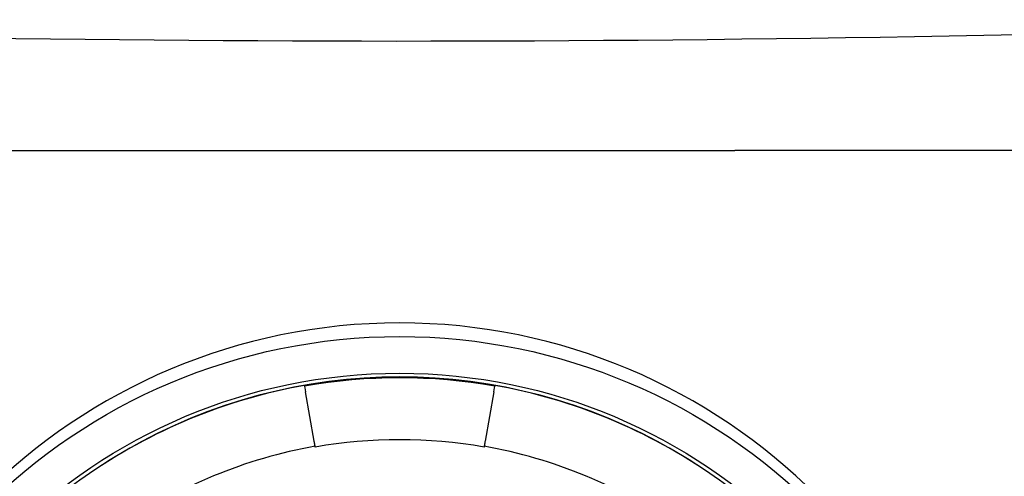
# Model space of a CAD drawing. Units: millimetres. Extents: x -18 to 329, y -35 to 444.
# Drawn here: x 81 to 97, y 398 to 405 of the extents above; entities that cross this region are included whole.
import ezdxf

# ---------------------------------------------------------------- set-up
doc = ezdxf.new("R2010")
doc.units = ezdxf.units.MM
doc.layers.add('DV1_Standard', color=7, linetype='Continuous')
doc.layers.add('Standard', color=7, linetype='Continuous')

# ---------------------------------------------------------------- blocks, each defined once
blk = doc.blocks.new('SE')
at = {"layer": 'DV1_Standard', "color": 7}
for p, q in [((67.692, 403.082), (92.878, 403.082)), ((106.686, 403.082), (92.878, 403.082)), ((85.571, 399.091), (85.571, 399.081)), ((85.736, 398.145), (85.588, 398.982)), ((88.784, 398.982), (88.636, 398.145)), ((88.801, 399.091), (88.801, 399.081))]:
    blk.add_line(p, q, dxfattribs=at)
for centre, radius, start, end in [((87.186, 895.312), 490.373, 267.79881, 272.18728), ((87.186, 389.922), 9.3, 80.0005, 99.9995), ((87.186, 389.922), 8.25, 80.0005, 99.9995)]:
    blk.add_arc(centre, radius, start, end, dxfattribs=at)
for centre, major_axis, ratio, start_param, end_param in [((87.186, 390.154), (-10, 0), 0.999947, 3.141593, 6.283185), ((87.186, 389.937), (9.3, 0), 0.999947, 0, 3.141593), ((87.186, 389.933), (-9.3, 0), 0.999947, 4.886922, 5.323255), ((85.588, 398.983), (0.0174, -0.0985), 0.001788, 3.151734, 4.72253), ((88.784, 398.983), (0.0174, 0.0985), 0.001788, 4.702248, 6.273044), ((87.186, 389.933), (9.3, 0), 0.999947, 0.959931, 1.396263), ((87.186, 389.935), (-8.25, 0), 0.999947, 4.886922, 5.323254), ((87.186, 389.935), (8.25, 0), 0.999947, 0.959931, 1.396264)]:
    blk.add_ellipse(centre, major_axis=major_axis, ratio=ratio, start_param=start_param, end_param=end_param, dxfattribs=at)
for centre, major_axis in [((87.186, 389.923), (-10, 0)), ((87.186, 389.925), (-9.375, 0))]:
    blk.add_ellipse(centre, major_axis=major_axis, ratio=0.999947, dxfattribs=at)
blk.add_open_spline([(106.823, 402.582), (106.822, 402.252), (106.82, 401.34), (106.811, 399.846), (106.78, 398.102), (106.718, 396.357), (106.607, 394.615), (106.431, 392.878), (106.17, 391.151), (105.807, 389.445), (105.314, 387.761), (104.704, 386.161), (103.916, 384.613), (103.328, 383.665), (102.684, 382.75), (101.994, 381.907), (101.242, 381.105), (100.439, 380.359), (99.588, 379.668), (98.693, 379.035), (97.76, 378.46), (96.794, 377.942), (95.796, 377.482), (94.786, 377.081), (93.462, 376.643), (92.15, 376.305), (90.492, 376), (88.847, 375.824), (87.186, 375.765), (85.525, 375.824), (83.88, 376), (82.223, 376.305), (80.908, 376.644), (79.591, 377.08), (78.579, 377.481), (77.581, 377.941), (76.615, 378.458), (75.681, 379.034), (74.786, 379.667), (73.934, 380.358), (73.13, 381.105), (72.379, 381.905), (71.687, 382.752), (71.045, 383.665), (70.457, 384.612), (69.668, 386.163), (69.058, 387.762), (68.565, 389.447), (68.202, 391.15), (67.941, 392.878), (67.765, 394.612), (67.655, 396.353), (67.592, 398.097), (67.561, 399.841), (67.552, 401.338), (67.55, 402.25), (67.549, 402.582)], degree=3, knots=[0, 0, 0, 0, 0.01131, 0.031241, 0.051173, 0.071105, 0.091037, 0.110969, 0.130901, 0.150833, 0.170765, 0.190696, 0.210628, 0.226045, 0.241462, 0.256879, 0.272297, 0.287714, 0.303131, 0.318548, 0.333965, 0.349382, 0.364799, 0.380216, 0.395633, 0.421716, 0.447799, 0.473882, 0.499965, 0.526048, 0.552131, 0.578214, 0.604297, 0.619715, 0.635132, 0.650549, 0.665966, 0.681383, 0.6968, 0.712217, 0.727635, 0.743052, 0.758469, 0.773886, 0.789303, 0.809235, 0.829166, 0.849098, 0.869029, 0.888961, 0.908892, 0.928824, 0.948755, 0.968687, 0.988618, 1, 1, 1, 1], dxfattribs=at)
for points in [[(85.753, 398.047), (85.753, 398.046), (85.736, 398.145)], [(88.636, 398.145), (88.619, 398.046), (88.619, 398.047)]]:
    blk.add_rational_spline(points, [1, 0.707106781187, 1], degree=2, dxfattribs=at)

msp = doc.modelspace()

# ---------------------------------------------------------------- block references
at = {"layer": 'Standard'}
msp.add_blockref('SE', (0, 0), dxfattribs=at)

doc.saveas('drawing.dxf')
